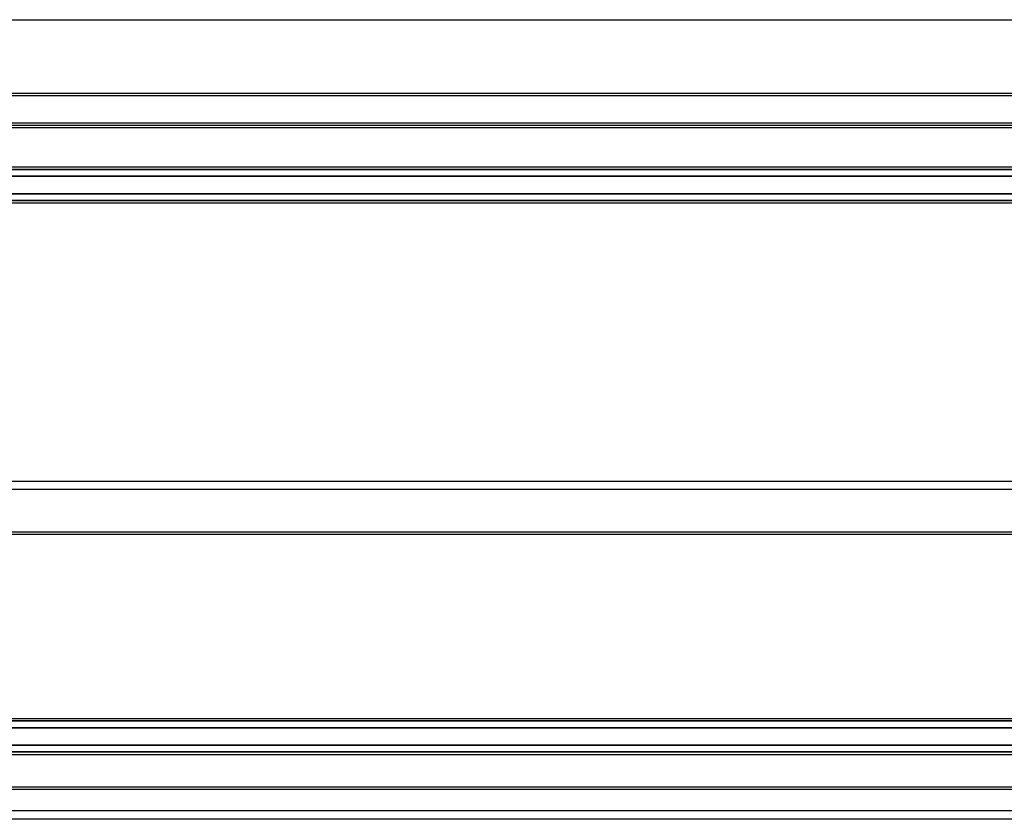
# Model space of a CAD drawing. Units: millimetres. Extents: x 0 to 841, y 0 to 594.
# Drawn here: x 420 to 528, y 292 to 379 of the extents above; entities that cross this region are included whole.
import ezdxf

# ---------------------------------------------------------------- set-up
doc = ezdxf.new("R2010")
doc.units = ezdxf.units.MM
doc.header["$LTSCALE"] = 46.255
doc.layers.add('00_CORPO', color=7, linetype='CONTINUOUS')

msp = doc.modelspace()

# ---------------------------------------------------------------- linework, layer by layer
at = {"layer": '00_CORPO', "color": 7, "linetype": 'Continuous'}
for p, q in [((106.263, 378.609), (634.263, 378.609)), ((106.263, 370.609), (634.263, 370.609)), ((629.763, 367.109), (110.763, 367.109)), ((629.763, 362.309), (110.763, 362.309)), ((629.763, 361.542), (110.763, 361.542)), ((629.763, 359.675), (110.763, 359.675)), ((629.763, 358.909), (110.763, 358.909)), ((629.763, 322.607), (110.763, 322.607)), ((583.763, 302.306), (156.313, 302.306)), ((583.763, 301.539), (156.313, 301.539)), ((583.763, 299.682), (156.313, 299.682)), ((583.763, 298.906), (156.313, 298.906)), ((629.763, 295.106), (110.763, 295.106)), ((629.763, 291.605), (110.763, 291.605))]:
    msp.add_line(p, q, dxfattribs=at)
at = {"layer": '00_CORPO', "color": 9, "linetype": 'Continuous'}
for p, q in [((629.763, 370.309), (110.763, 370.309)), ((629.763, 367.359), (110.763, 367.359)), ((629.763, 366.859), (110.763, 366.859)), ((629.763, 362.559), (110.763, 362.559)), ((629.763, 362.275), (110.763, 362.275)), ((629.763, 361.576), (110.763, 361.576)), ((629.763, 359.642), (110.763, 359.642)), ((629.763, 358.942), (110.763, 358.942)), ((629.763, 358.659), (110.763, 358.659)), ((629.763, 328.36), (110.763, 328.36)), ((629.763, 327.488), (110.763, 327.488)), ((629.763, 322.835), (110.763, 322.835)), ((583.763, 302.534), (156.313, 302.534)), ((583.763, 302.272), (156.313, 302.272)), ((583.763, 301.573), (156.313, 301.573)), ((583.763, 299.649), (156.313, 299.649)), ((583.763, 298.938), (156.313, 298.938)), ((583.763, 298.634), (156.313, 298.634)), ((629.763, 294.834), (110.763, 294.834)), ((629.763, 292.518), (110.763, 292.518))]:
    msp.add_line(p, q, dxfattribs=at)

doc.saveas('drawing.dxf')
